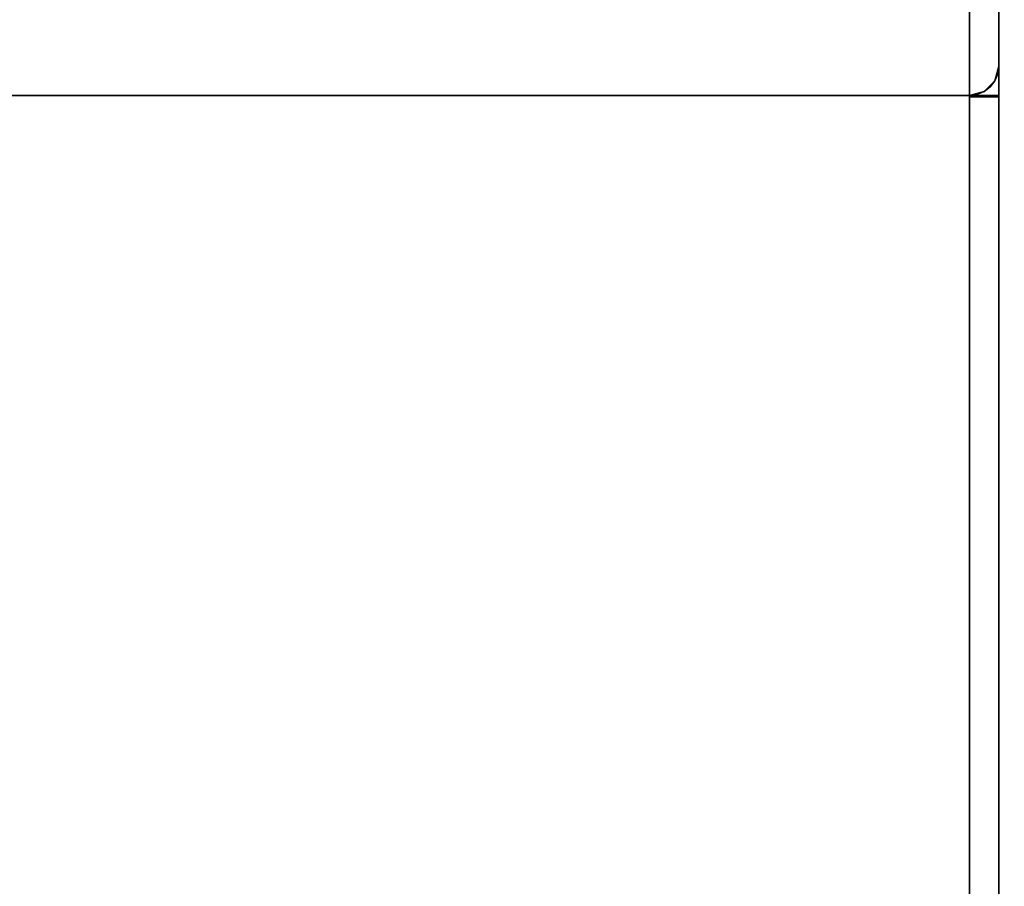
# Model space of a CAD drawing. Units: inches. Extents: x -25.3 to 25.3, y -14 to 13.
# Drawn here: x -7.2 to -1.2, y 0 to 5.3 of the extents above; entities that cross this region are included whole.
import ezdxf

# ---------------------------------------------------------------- set-up
doc = ezdxf.new("R2010")
doc.units = ezdxf.units.IN
doc.header["$MEASUREMENT"] = 0
for name, color, linetype in [('SEAT-ARM', 5, 'Continuous'), ('SEAT-BACKFABRIC', 5, 'Continuous'), ('SEAT-CUSHION', 5, 'Continuous')]:
    doc.layers.add(name, color=color, linetype=linetype)

msp = doc.modelspace()

# ---------------------------------------------------------------- linework, layer by layer
at = {"layer": 'SEAT-ARM'}
for points in [[(1.1875, -13.0065, 26.1699), (1.1875, 10.0657, 26.1699), (-1.1875, 10.0657, 26.1699), (-1.1875, -13.0065, 26.1699)], [(-1.1875, 9.738, 13.5469), (1.1875, 9.738, 13.5469), (1.1875, -12.6695, 13.5469), (-1.1875, -12.6695, 13.5469)]]:
    msp.add_3dface(points, dxfattribs=at)
for points, invisible_edges in [([(-1.1875, 9.6024, 21.9764), (-1.1875, -13.0065, 26.1699), (-1.1875, 10.0657, 26.1699)], 1), ([(-1.1875, 9.4929, 17.7588), (-1.1875, 9.738, 13.5469), (-1.1875, -12.6695, 13.5469), (-1.1875, -13.0065, 26.1699)], 8), ([(-1.1875, -13.0065, 26.1699), (-1.1875, 9.6024, 21.9764), (-1.1875, 9.4929, 17.7588)], 13)]:
    msp.add_3dface(points, dxfattribs=dict(at, invisible_edges=invisible_edges))
at = {"layer": 'SEAT-BACKFABRIC'}
for points in [[(-1.3675, 9.6707, 13.5858), (-1.3675, 4.8477, 13.5858), (-22.7575, 4.8477, 13.5858), (-22.7575, 9.6707, 13.5858)], [(-1.3675, 4.8477, 13.5858), (-1.3675, 4.8477, 16.7957), (-22.7575, 4.8477, 16.7957), (-22.7575, 4.8477, 13.5858)]]:
    msp.add_3dface(points, dxfattribs=at)
for points, invisible_edges in [([(-1.3675, 4.8477, 13.5858), (-1.3675, 9.6707, 13.5858), (-1.3209, 4.8538, 13.592)], 2), ([(-1.3675, 9.6707, 13.5858), (-1.3185, 9.6634, 13.5926), (-1.3209, 4.8538, 13.592)], 14), ([(-1.2775, 4.8718, 13.6099), (-1.3209, 4.8538, 13.592), (-1.3185, 9.6634, 13.5926)], 14), ([(-1.3185, 9.6634, 13.5926), (-1.2761, 9.6441, 13.6107), (-1.2775, 4.8718, 13.6099)], 14), ([(-1.2426, 9.6169, 13.6362), (-1.2775, 4.8718, 13.6099), (-1.2761, 9.6441, 13.6107)], 3), ([(-1.2426, 9.6169, 13.6362), (-1.2402, 4.9004, 13.6385), (-1.2775, 4.8718, 13.6099)], 13), ([(-1.2402, 4.9004, 13.6385), (-1.2426, 9.6169, 13.6362), (-1.2178, 9.5852, 13.6659)], 13), ([(-1.2116, 4.9377, 13.6758), (-1.2402, 4.9004, 13.6385), (-1.2178, 9.5852, 13.6659)], 14), ([(-1.2178, 9.5852, 13.6659), (-1.2007, 9.5509, 13.6981), (-1.2116, 4.9377, 13.6758)], 14), ([(-1.2007, 9.5509, 13.6981), (-1.1936, 4.9811, 13.7192), (-1.2116, 4.9377, 13.6758)], 13), ([(-1.2007, 9.5509, 13.6981), (-1.1908, 9.5152, 13.7316), (-1.1936, 4.9811, 13.7192)], 14), ([(-1.1908, 9.5152, 13.7316), (-1.1875, 5.0277, 13.7658), (-1.1936, 4.9811, 13.7192)], 13), ([(-1.1875, 9.4788, 13.7658), (-1.1875, 5.0277, 13.7658), (-1.1908, 9.5152, 13.7316)], 2), ([(-1.1875, 9.4807, 21.6677), (-1.1875, 5.7354, 25.5009), (-1.1875, 5.0485, 22.6522), (-1.1875, 4.8107, 19.7316)], 9), ([(-1.1875, 4.8107, 19.7316), (-1.1875, 5.0277, 16.8094), (-1.1875, 9.3556, 17.7168), (-1.1875, 9.4807, 21.6677)], 10), ([(-1.1875, 5.0277, 16.8094), (-1.1875, 5.0277, 13.7658), (-1.1875, 9.4788, 13.7658), (-1.1875, 9.3556, 17.7168)], 8), ([(-22.7575, 5.5642, 25.5565), (-22.7575, 4.8715, 22.6852), (-1.3675, 4.8715, 22.6852), (-1.3675, 5.5642, 25.5565)], 2), ([(-1.2961, 5.2746, 24.5198), (-1.2656, 5.4292, 25.0122), (-1.3675, 5.3955, 24.8573)], 15), ([(-1.2961, 5.2746, 24.5198), (-1.3675, 5.3955, 24.8573), (-1.3675, 5.2268, 24.1581)], 13), ([(-1.2656, 5.4292, 25.0122), (-1.2961, 5.2746, 24.5198), (-1.2267, 5.3507, 24.5991)], 15), ([(-1.2214, 5.2038, 23.9857), (-1.1875, 5.3981, 24.1024), (-1.2267, 5.3507, 24.5991)], 15), ([(-1.1875, 5.3981, 24.1024), (-1.2214, 5.2038, 23.9857), (-1.1875, 5.2233, 23.3773)], 3), ([(-1.2267, 5.3507, 24.5991), (-1.2961, 5.2746, 24.5198), (-1.2214, 5.2038, 23.9857)], 15), ([(-1.2961, 5.2746, 24.5198), (-1.3675, 5.2268, 24.1581), (-1.2878, 5.1228, 23.8851)], 15), ([(-1.2961, 5.2746, 24.5198), (-1.2878, 5.1228, 23.8851), (-1.2214, 5.2038, 23.9857)], 15), ([(-1.2878, 5.1228, 23.8851), (-1.3675, 5.2268, 24.1581), (-1.3675, 5.0491, 23.4217)], 13), ([(-1.2214, 5.2038, 23.9857), (-1.2878, 5.1228, 23.8851), (-1.239, 5.0546, 23.3973)], 15), ([(-1.2214, 5.2038, 23.9857), (-1.239, 5.0546, 23.3973), (-1.2009, 5.0586, 23.1114)], 15), ([(-1.2214, 5.2038, 23.9857), (-1.2009, 5.0586, 23.1114), (-1.1875, 5.2233, 23.3773)], 15), ([(-1.2009, 5.0586, 23.1114), (-1.1875, 5.0485, 22.6522), (-1.1875, 5.2233, 23.3773)], 13), ([(-1.3675, 5.0491, 23.4217), (-1.2993, 4.9488, 23.0582), (-1.2878, 5.1228, 23.8851)], 15), ([(-1.2993, 4.9488, 23.0582), (-1.239, 5.0546, 23.3973), (-1.2878, 5.1228, 23.8851)], 15), ([(-1.3675, 5.0491, 23.4217), (-1.3675, 4.8715, 22.6852), (-1.2993, 4.9488, 23.0582)], 14), ([(-1.239, 5.0546, 23.3973), (-1.2993, 4.9488, 23.0582), (-1.2413, 4.956, 22.8792)], 15), ([(-1.2009, 5.0586, 23.1114), (-1.2413, 4.956, 22.8792), (-1.2027, 4.9648, 22.5862)], 15), ([(-1.2009, 5.0586, 23.1114), (-1.239, 5.0546, 23.3973), (-1.2413, 4.956, 22.8792)], 15), ([(-1.1875, 5.0277, 16.8094), (-1.2116, 4.9377, 16.8025), (-1.1936, 4.9811, 13.7192)], 14), ([(-1.1875, 5.0277, 16.8094), (-1.2037, 4.8561, 17.5342), (-1.2116, 4.9377, 16.8025)], 3), ([(-1.1875, 4.989, 21.9221), (-1.1875, 5.0485, 22.6522), (-1.2053, 4.8868, 22.0783)], 14), ([(-1.1875, 5.0485, 22.6522), (-1.2027, 4.9648, 22.5862), (-1.2053, 4.8868, 22.0783)], 15), ([(-1.1875, 5.0277, 16.8094), (-1.1875, 4.9744, 17.5267), (-1.2037, 4.8561, 17.5342)], 14), ([(-1.1875, 5.0485, 22.6522), (-1.2009, 5.0586, 23.1114), (-1.2027, 4.9648, 22.5862)], 15), ([(-1.1875, 5.0277, 16.8094), (-1.1936, 4.9811, 13.7192), (-1.1875, 5.0277, 13.7658)], 1), ([(-1.2413, 4.956, 22.8792), (-1.2993, 4.9488, 23.0582), (-1.2405, 4.8748, 22.358)], 15), ([(-1.2405, 4.8748, 22.358), (-1.2027, 4.9648, 22.5862), (-1.2413, 4.956, 22.8792)], 15), ([(-1.2027, 4.9648, 22.5862), (-1.2405, 4.8748, 22.358), (-1.2053, 4.8868, 22.0783)], 15), ([(-1.1936, 4.9811, 13.7192), (-1.2116, 4.9377, 16.8025), (-1.2116, 4.9377, 13.6758)], 3), ([(-1.1875, 4.989, 21.9221), (-1.2053, 4.8868, 22.0783), (-1.2081, 4.8228, 21.5684)], 15), ([(-1.1875, 4.9296, 21.1919), (-1.1875, 4.989, 21.9221), (-1.2081, 4.8228, 21.5684)], 14), ([(-1.2031, 4.8027, 18.0905), (-1.2037, 4.8561, 17.5342), (-1.1875, 4.9744, 17.5267)], 15), ([(-1.1875, 4.9744, 17.5267), (-1.1875, 4.9212, 18.244), (-1.2031, 4.8027, 18.0905)], 14), ([(-1.3675, 4.8715, 22.6852), (-1.2405, 4.8748, 22.358), (-1.2993, 4.9488, 23.0582)], 15), ([(-1.2775, 4.8718, 16.7975), (-1.2402, 4.9004, 13.6385), (-1.2116, 4.9377, 16.8025)], 3), ([(-1.2408, 4.8365, 17.251), (-1.2775, 4.8718, 16.7975), (-1.2116, 4.9377, 16.8025)], 13), ([(-1.2775, 4.8718, 13.6099), (-1.2402, 4.9004, 13.6385), (-1.2775, 4.8718, 16.7975)], 14), ([(-1.2116, 4.9377, 16.8025), (-1.2037, 4.8561, 17.5342), (-1.2408, 4.8365, 17.251)], 15), ([(-1.2116, 4.9377, 16.8025), (-1.2402, 4.9004, 13.6385), (-1.2116, 4.9377, 13.6758)], 13), ([(-1.2081, 4.8228, 21.5684), (-1.2046, 4.7703, 20.8371), (-1.1875, 4.9296, 21.1919)], 15), ([(-1.1875, 4.8701, 20.4618), (-1.1875, 4.9296, 21.1919), (-1.2046, 4.7703, 20.8371)], 14), ([(-1.1875, 4.9212, 18.244), (-1.2041, 4.7569, 18.7536), (-1.2031, 4.8027, 18.0905)], 15), ([(-1.1875, 4.9212, 18.244), (-1.1875, 4.8659, 18.9878), (-1.2041, 4.7569, 18.7536)], 14), ([(-1.3675, 4.6307, 19.7414), (-1.3675, 4.8715, 22.6852), (-22.7575, 4.8715, 22.6852), (-22.7575, 4.6307, 19.7414)], 10), ([(-22.7575, 4.6307, 19.7414), (-22.7575, 4.8477, 16.7957), (-1.3675, 4.8477, 16.7957), (-1.3675, 4.6307, 19.7414)], 8), ([(-1.2405, 4.8748, 22.358), (-1.3675, 4.8113, 21.9493), (-1.2767, 4.7576, 21.6368)], 15), ([(-1.2405, 4.8748, 22.358), (-1.3675, 4.8715, 22.6852), (-1.3675, 4.8113, 21.9493)], 13), ([(-1.3209, 4.8538, 13.592), (-1.2775, 4.8718, 16.7975), (-1.3675, 4.8477, 16.7957)], 13), ([(-1.3675, 4.7949, 17.5131), (-1.3675, 4.8477, 16.7957), (-1.2775, 4.8718, 16.7975)], 12), ([(-1.2775, 4.8718, 16.7975), (-1.2408, 4.8365, 17.251), (-1.3675, 4.7949, 17.5131)], 15), ([(-1.3209, 4.8538, 13.592), (-1.3675, 4.8477, 16.7957), (-1.3675, 4.8477, 13.5858)], 1), ([(-1.2775, 4.8477, 13.6099), (-1.3209, 4.8477, 13.592), (-1.3675, 4.8477, 13.7658), (-1.2402, 4.8477, 13.6385)], 6), ([(-1.3209, 4.8477, 13.592), (-1.3675, 4.8477, 13.5858), (-1.3675, 4.8477, 13.7658)], 12), ([(-1.3675, 4.8477, 13.7658), (-1.1936, 4.8477, 13.7192), (-1.2116, 4.8477, 13.6758), (-1.2402, 4.8477, 13.6385)], 9), ([(-1.1936, 4.8477, 13.7192), (-1.3675, 4.8477, 13.7658), (-1.1875, 4.8477, 13.7658)], 1), ([(-1.2408, 4.8365, 17.251), (-1.2416, 4.7723, 17.8126), (-1.3675, 4.7949, 17.5131)], 15), ([(-1.2775, 4.8718, 16.7975), (-1.3209, 4.8538, 13.592), (-1.2775, 4.8718, 13.6099)], 13), ([(-1.2405, 4.8748, 22.358), (-1.2767, 4.7576, 21.6368), (-1.2053, 4.8868, 22.0783)], 15), ([(-1.2081, 4.8228, 21.5684), (-1.2053, 4.8868, 22.0783), (-1.2767, 4.7576, 21.6368)], 15), ([(-1.2416, 4.7723, 17.8126), (-1.2408, 4.8365, 17.251), (-1.2037, 4.8561, 17.5342)], 15), ([(-1.2031, 4.8027, 18.0905), (-1.2416, 4.7723, 17.8126), (-1.2037, 4.8561, 17.5342)], 15), ([(-1.1875, 4.8107, 19.7316), (-1.2076, 4.7293, 19.434), (-1.1875, 4.8659, 18.9878)], 3), ([(-1.2076, 4.7293, 19.434), (-1.2041, 4.7569, 18.7536), (-1.1875, 4.8659, 18.9878)], 15), ([(-1.1875, 4.8701, 20.4618), (-1.2046, 4.7703, 20.8371), (-1.2023, 4.7492, 20.2838)], 15), ([(-1.1875, 4.8701, 20.4618), (-1.2023, 4.7492, 20.2838), (-1.1875, 4.8107, 19.7316)], 3), ([(-1.3675, 4.8113, 21.9493), (-1.3675, 4.7511, 21.2133), (-1.2767, 4.7576, 21.6368)], 14), ([(-1.3675, 4.7949, 17.5131), (-1.2416, 4.7723, 17.8126), (-1.3675, 4.742, 18.2304)], 3), ([(-1.2416, 4.7723, 17.8126), (-1.2436, 4.7222, 18.3977), (-1.3675, 4.742, 18.2304)], 15), ([(-1.2649, 4.6994, 20.8467), (-1.2081, 4.8228, 21.5684), (-1.2767, 4.7576, 21.6368)], 15), ([(-1.2649, 4.6994, 20.8467), (-1.2046, 4.7703, 20.8371), (-1.2081, 4.8228, 21.5684)], 15), ([(-1.2031, 4.8027, 18.0905), (-1.2041, 4.7569, 18.7536), (-1.2436, 4.7222, 18.3977)], 15), ([(-1.2031, 4.8027, 18.0905), (-1.2436, 4.7222, 18.3977), (-1.2416, 4.7723, 17.8126)], 15), ([(-1.2076, 4.7293, 19.434), (-1.1875, 4.8107, 19.7316), (-1.2023, 4.7492, 20.2838)], 15), ([(-1.3675, 4.7511, 21.2133), (-1.2649, 4.6994, 20.8467), (-1.2767, 4.7576, 21.6368)], 15), ([(-1.3675, 4.6909, 20.4774), (-1.2649, 4.6994, 20.8467), (-1.3675, 4.7511, 21.2133)], 3), ([(-1.3675, 4.742, 18.2304), (-1.2436, 4.7222, 18.3977), (-1.3675, 4.6864, 18.9859)], 3), ([(-1.2517, 4.6851, 18.9797), (-1.3675, 4.6864, 18.9859), (-1.2436, 4.7222, 18.3977)], 15), ([(-1.2403, 4.6865, 20.0163), (-1.2865, 4.6502, 19.5374), (-1.2076, 4.7293, 19.434)], 15), ([(-1.2517, 4.6851, 18.9797), (-1.2076, 4.7293, 19.434), (-1.2865, 4.6502, 19.5374)], 15), ([(-1.2046, 4.7703, 20.8371), (-1.2649, 4.6994, 20.8467), (-1.2023, 4.7492, 20.2838)], 15), ([(-1.2403, 4.6865, 20.0163), (-1.2023, 4.7492, 20.2838), (-1.2649, 4.6994, 20.8467)], 15), ([(-1.2517, 4.6851, 18.9797), (-1.2436, 4.7222, 18.3977), (-1.2041, 4.7569, 18.7536)], 15), ([(-1.2076, 4.7293, 19.434), (-1.2517, 4.6851, 18.9797), (-1.2041, 4.7569, 18.7536)], 15), ([(-1.2403, 4.6865, 20.0163), (-1.2076, 4.7293, 19.434), (-1.2023, 4.7492, 20.2838)], 15), ([(-1.2649, 4.6994, 20.8467), (-1.3675, 4.6909, 20.4774), (-1.2403, 4.6865, 20.0163)], 15), ([(-1.3675, 4.6909, 20.4774), (-1.3675, 4.6307, 19.7414), (-1.2403, 4.6865, 20.0163)], 14), ([(-1.2865, 4.6502, 19.5374), (-1.2403, 4.6865, 20.0163), (-1.3675, 4.6307, 19.7414)], 15), ([(-1.2517, 4.6851, 18.9797), (-1.2865, 4.6502, 19.5374), (-1.3675, 4.6864, 18.9859)], 15), ([(-1.3675, 4.6307, 19.7414), (-1.3675, 4.6864, 18.9859), (-1.2865, 4.6502, 19.5374)], 14)]:
    msp.add_3dface(points, dxfattribs=dict(at, invisible_edges=invisible_edges))
at = {"layer": 'SEAT-CUSHION'}
for points, invisible_edges in [([(-1.3675, 4.8477, 13.7658), (-1.3675, 4.8477, 13.5858), (-22.7575, 4.8477, 13.5858), (-22.7575, 4.8477, 13.7658)], 8), ([(-22.7575, 4.8477, 16.7957), (-1.3675, 4.8477, 16.7957), (-1.3675, 4.8477, 16.6156), (-22.7575, 4.8477, 16.6156)], 4), ([(-1.3675, 4.8477, 16.6156), (-1.3675, 4.8477, 13.7658), (-22.7575, 4.8477, 13.7658), (-22.7575, 4.8477, 16.6156)], 15), ([(-1.3675, 4.8477, 13.5858), (-1.3209, 4.8477, 13.592), (-1.3209, -12.566, 13.592), (-1.3675, -12.566, 13.5858)], 2), ([(-1.3675, 4.8477, 16.7957), (-1.3675, 4.8403, 16.6159), (-1.3675, -12.6454, 17.3394), (-1.3675, -12.6423, 17.5194)], 4), ([(-1.3675, -12.566, 13.7658), (-1.3675, 4.8477, 13.7658), (-1.3675, 4.8477, 13.5858), (-1.3675, -12.566, 13.5858)], 8), ([(-1.3675, 4.8477, 16.7957), (-1.3675, -12.6423, 17.5194), (-1.3274, -12.6424, 17.5149)], 12), ([(-1.3675, 4.8477, 16.7957), (-1.3274, -12.6424, 17.5149), (-1.3209, 4.8474, 16.7896)], 3), ([(-1.3675, 4.8403, 16.6159), (-1.3675, 4.8477, 16.7957), (-1.3209, 4.8474, 16.7896)], 12), ([(-1.1875, 4.8477, 13.7658), (-1.3675, 4.8477, 13.7658), (-1.3675, 4.8477, 16.6156), (-1.1875, 4.8477, 16.6156)], 2), ([(-1.3675, -12.5557, 13.5858), (-1.3675, 4.8477, 13.5858), (-1.3675, 4.8477, 13.7658), (-1.3675, -12.566, 13.7658)], 8), ([(-1.3675, -12.6201, 17.5188), (-1.3675, -12.7034, 17.5146), (-1.3675, -12.6446, 17.3394), (-1.3675, 4.8477, 16.6156)], 10), ([(-1.3675, 4.8477, 16.7957), (-1.3675, -12.6201, 17.5188), (-1.3675, 4.8477, 16.6156)], 2), ([(-1.3209, 4.8474, 16.7896), (-1.2775, 4.8467, 16.7716), (-1.3675, 4.8403, 16.6159)], 14), ([(-1.2402, 4.8455, 16.743), (-1.3675, 4.8403, 16.6159), (-1.2775, 4.8467, 16.7716)], 3), ([(-1.2116, 4.844, 16.7058), (-1.3675, 4.8403, 16.6159), (-1.2402, 4.8455, 16.743)], 3), ([(-1.3675, 4.8403, 16.6159), (-1.2116, 4.844, 16.7058), (-1.1936, 4.8422, 16.6624)], 13), ([(-1.1936, 4.8422, 16.6624), (-1.1875, 4.8403, 16.6159), (-1.3675, 4.8403, 16.6159)], 12), ([(-1.3209, 4.8474, 16.7896), (-1.3274, -12.6424, 17.5149), (-1.2894, -12.6427, 17.5016)], 13), ([(-1.3209, 4.8477, 13.592), (-1.2775, 4.8477, 13.6099), (-1.2775, -12.566, 13.6099), (-1.3209, -12.566, 13.592)], 10), ([(-1.2775, 4.8467, 16.7716), (-1.3209, 4.8474, 16.7896), (-1.2894, -12.6427, 17.5016)], 14), ([(-1.2552, -12.6431, 17.4801), (-1.2775, 4.8467, 16.7716), (-1.2894, -12.6427, 17.5016)], 3), ([(-1.2402, -12.566, 13.6385), (-1.2775, -12.566, 13.6099), (-1.2775, 4.8477, 13.6099), (-1.2402, 4.8477, 13.6385)], 10), ([(-1.2775, 4.8467, 16.7716), (-1.2552, -12.6431, 17.4801), (-1.2402, 4.8455, 16.743)], 3), ([(-1.2267, -12.6437, 17.4516), (-1.2402, 4.8455, 16.743), (-1.2552, -12.6431, 17.4801)], 3), ([(-1.2116, -12.566, 13.6758), (-1.2402, -12.566, 13.6385), (-1.2402, 4.8477, 13.6385), (-1.2116, 4.8477, 13.6758)], 10), ([(-1.2402, 4.8455, 16.743), (-1.2267, -12.6437, 17.4516), (-1.2116, 4.844, 16.7058)], 3), ([(-1.2116, 4.844, 16.7058), (-1.2267, -12.6437, 17.4516), (-1.2052, -12.6443, 17.4173)], 13), ([(-1.2116, 4.8477, 13.6758), (-1.1936, 4.8477, 13.7192), (-1.1936, -12.566, 13.7192), (-1.2116, -12.566, 13.6758)], 10), ([(-1.2116, 4.844, 16.7058), (-1.2052, -12.6443, 17.4173), (-1.1936, 4.8422, 16.6624)], 3), ([(-1.1936, 4.8422, 16.6624), (-1.2052, -12.6443, 17.4173), (-1.1919, -12.6449, 17.3792)], 13), ([(-1.1936, 4.8477, 13.7192), (-1.1875, 4.8477, 13.7658), (-1.1875, -12.566, 13.7658), (-1.1936, -12.566, 13.7192)], 8), ([(-1.1919, -12.6449, 17.3792), (-1.1875, 4.8403, 16.6159), (-1.1936, 4.8422, 16.6624)], 13), ([(-1.1875, 4.8403, 16.6159), (-1.1919, -12.6449, 17.3792), (-1.1875, -12.6454, 17.3394)], 1), ([(-1.1875, 4.8477, 16.6156), (-1.1875, -12.566, 13.7658), (-1.1875, 4.8477, 13.7658)], 1), ([(-1.1875, -12.6446, 17.3394), (-1.1875, -12.82, 17.0896), (-1.1875, -12.566, 13.7658), (-1.1875, 4.8477, 16.6156)], 7)]:
    msp.add_3dface(points, dxfattribs=dict(at, invisible_edges=invisible_edges))
for points in [[(-1.3675, 4.8477, 13.5858), (-1.3675, -12.5557, 13.5858), (-22.7575, -12.5557, 13.5858), (-22.7575, 4.8477, 13.5858)], [(-1.3675, -12.6201, 17.5188), (-1.3675, 4.8477, 16.7957), (-22.7575, 4.8477, 16.7957), (-22.7575, -12.6201, 17.5188)], [(-1.3675, 4.8477, 13.7658), (-1.3675, -12.566, 13.7658), (-1.1875, -12.566, 13.7658), (-1.1875, 4.8477, 13.7658)], [(-1.1875, -12.6446, 17.3394), (-1.1875, 4.8477, 16.6156), (-1.3675, 4.8477, 16.6156), (-1.3675, -12.6446, 17.3394)], [(-1.1875, 4.8477, 13.7658), (-1.1875, -12.566, 13.7658), (-1.3675, -12.566, 13.7658), (-1.3675, 4.8477, 13.7658)], [(-1.3675, 4.8403, 16.6159), (-1.1875, 4.8403, 16.6159), (-1.1875, -12.6454, 17.3394), (-1.3675, -12.6454, 17.3394)]]:
    msp.add_3dface(points, dxfattribs=at)

doc.saveas('drawing.dxf')
